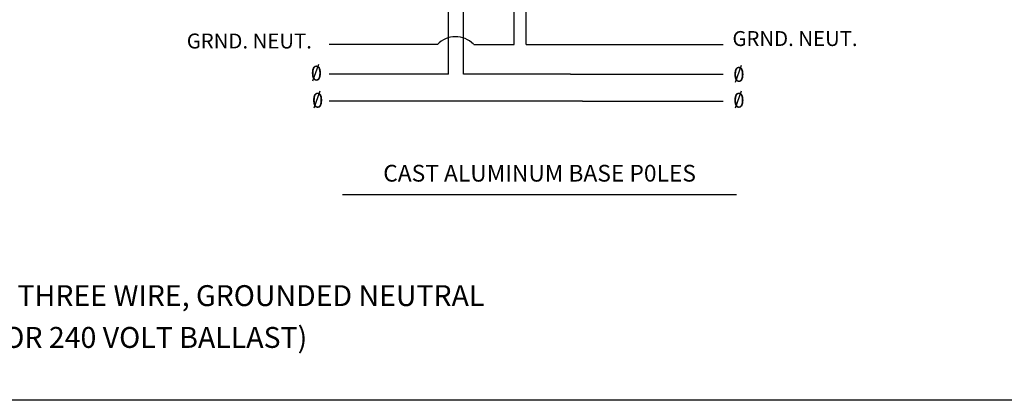
# Model space of a CAD drawing. Extents: x -217 to 638, y -295 to 248.
# Drawn here: x 38 to 236, y -284 to -207 of the extents above; entities that cross this region are included whole.
import ezdxf
from ezdxf.enums import TextEntityAlignment as Align

# ---------------------------------------------------------------- set-up
doc = ezdxf.new("R2010")
doc.units = 0
doc.header["$MEASUREMENT"] = 0
doc.layers.add('1', color=7, linetype='CONTINUOUS')
doc.layers.add('61', color=7, linetype='CONTINUOUS')
doc.styles.add('MONOTXT', font='MONOTXT', dxfattribs={"height": 0.2})
doc.styles.add('TXT', font='TXT', dxfattribs={"height": 0.2})

# ---------------------------------------------------------------- blocks, each defined once
blk = doc.blocks.new('MTSD97')
at = {"layer": '1', "color": 253, "linetype": 'CONTINUOUS'}
blk.add_line((0.8487, -0.5322), (0.0571, -0.5322), dxfattribs=at)
at = {"layer": '1', "color": 21, "linetype": 'CONTINUOUS'}
for tag, height, style in [('TAG100', 0.00888, 'TXT'), ('TAG90', 0.00254, 'MONOTXT'), ('TAG91', 0.00254, 'MONOTXT'), ('TAG92', 0.00254, 'MONOTXT')]:
    blk.add_attdef(tag, (0, 0), '', height=height, dxfattribs=dict(at, style=style))
at = {"layer": '1', "color": 21, "linetype": 'CONTINUOUS', "style": 'MONOTXT'}
for tag in ['TAG110', 'TAG120', 'TAG130', 'TAG140', 'TAG150', 'TAG160', 'TAG170', 'TAG180', 'TAG190']:
    blk.add_attdef(tag, text='', height=0.00254, dxfattribs=at).set_placement((0, 0), align=Align.TOP_CENTER)
at = {"layer": '61', "color": 21, "linetype": 'CONTINUOUS', "style": 'MONOTXT'}
for tag, height, rotation, width in [('TAG30', 0.00255, 0.0544, 0.993643), ('TAG40', 0.00253, 0.0647, 1.00095), ('TAG80', 0.00255, 0.0092, 0.992701), ('TAG50', 0.00253, 359.9581, 1.000237), ('TAG00', 0.00305, 0.0294, 0.996655), ('TAG10', 0.00305, 0.0115, 1.000984), ('TAG60', 0.00305, 0.0115, 0.998819), ('TAG70', 0.00305, 0.0115, 0.999606), ('TAG20', 0.00305, 359.9221, 1.00059)]:
    blk.add_attdef(tag, (0, 0), '', height=height, rotation=rotation, dxfattribs=dict(at, width=width))
at = {"layer": '61', "color": 21, "linetype": 'CONTINUOUS', "style": 'MONOTXT', "width": 1.001375}
blk.add_attdef('TAG200', (0, 0), '', height=0.00305, dxfattribs=at)

msp = doc.modelspace()

# ---------------------------------------------------------------- linework, layer by layer
at = {"layer": '1', "color": 92, "linetype": 'CONTINUOUS'}
for p, q in [((124.4308, -218.2023), (124.4308, -154.4767)), ((127.4308, -218.2023), (127.4308, -154.4767)), ((137.6308, -212.2037), (137.6308, -154.5376)), ((140.0308, -212.2037), (140.0308, -154.5376)), ((122.2545, -212.2037), (100.4308, -212.2037)), ((129.4976, -212.2037), (137.6308, -212.2037)), ((140.0308, -212.2037), (179.6308, -212.2037)), ((98.3359, -216.2199), (97.0986, -219.6193)), ((183.2619, -216.4629), (182.0246, -219.8623)), ((124.4308, -218.2023), (100.4308, -218.2023)), ((148.9709, -218.2023), (127.4308, -218.2023)), ((148.9709, -218.2023), (179.6308, -218.2023)), ((98.579, -221.6159), (97.3417, -225.0153)), ((183.2619, -221.6159), (182.0246, -225.0153)), ((151.3788, -223.6037), (100.4308, -223.6037)), ((151.3788, -223.6037), (179.6308, -223.6037))]:
    msp.add_line(p, q, dxfattribs=at)
at = {"layer": '1', "color": 215, "linetype": 'CONTINUOUS'}
msp.add_line((103.1208, -242.3326), (182.3372, -242.3326), dxfattribs=at)
at = {"layer": '1', "color": 92, "linetype": 'CONTINUOUS'}
for start, end in [(44.311794, 136.66815), (43.268747, 43.749481)]:
    msp.add_arc((125.8633, -215.68274), 5.031102, start, end, dxfattribs=at)

# ---------------------------------------------------------------- block references
at = {"layer": '1', "color": 21, "linetype": 'CONTINUOUS', "xscale": 1000, "yscale": 1000}
msp.add_blockref('MTSD97', (-216.6614, 248.499), dxfattribs=at)

# ---------------------------------------------------------------- texts
at = {"layer": '1', "color": 20, "linetype": 'CONTINUOUS', "style": 'MONOTXT'}
for s, p in [('GRND. NEUT.', (181.5021, -211.0257)), ('GRND. NEUT.', (71.82, -211.5209)), ('0', (96.7463, -217.9737)), ('0', (181.6693, -218.2214)), ('0', (96.9938, -223.4206)), ('0', (181.6693, -223.4206))]:
    msp.add_text(s, height=3, dxfattribs=at).set_placement(p, align=Align.MIDDLE_LEFT)
at = {"layer": '1', "color": 215, "linetype": 'CONTINUOUS', "style": 'MONOTXT'}
for s, height, p in [('CAST ALUMINUM BASE P0LES', 3.36, (142.742, -238.5185)), ('120 OR 240 VOLTS, THREE WIRE, GROUNDED NEUTRAL', 4.2, (59.1285, -263.2168)), ('(120 OR 240 VOLT BALLAST)', 4.2, (59.112, -271.6168))]:
    msp.add_text(s, height=height, dxfattribs=at).set_placement(p, align=Align.MIDDLE)

doc.saveas('drawing.dxf')
